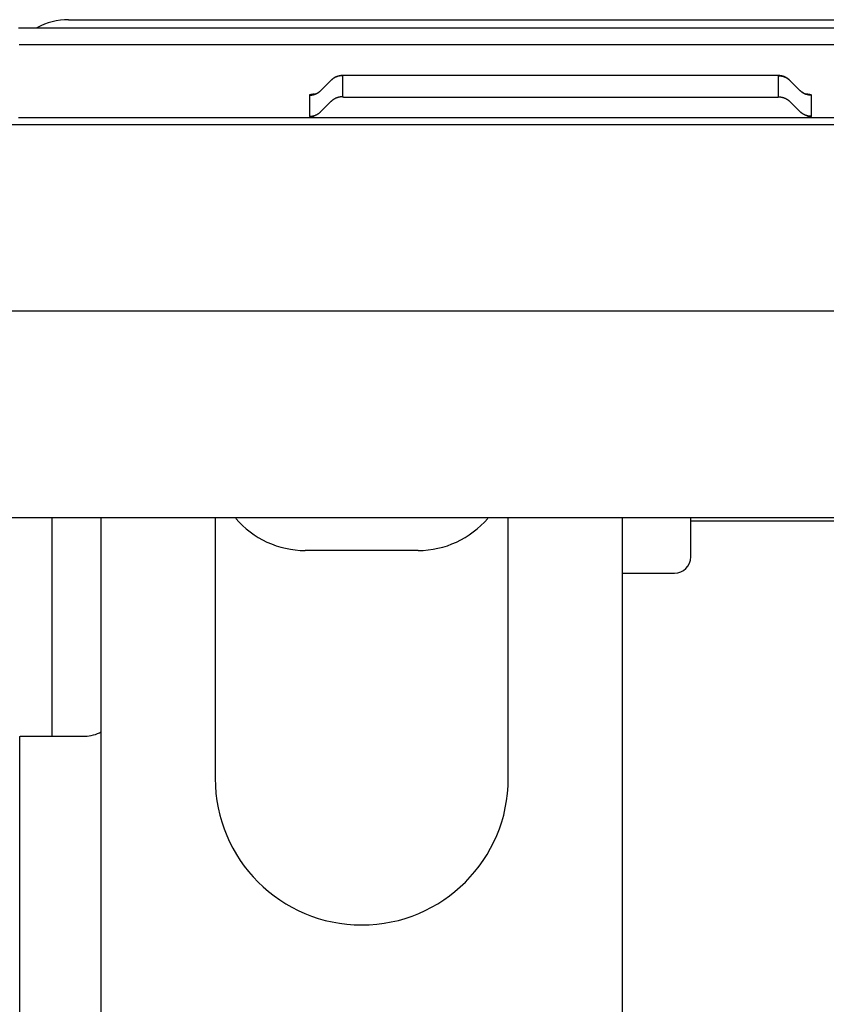
# Model space of a CAD drawing. Extents: x 36 to 406, y 33 to 265.
# Drawn here: x 55 to 59, y 82 to 88 of the extents above; entities that cross this region are included whole.
import ezdxf

# ---------------------------------------------------------------- set-up
doc = ezdxf.new("R2010")
doc.units = 0
doc.layers.get('0').update_dxf_attribs({"linetype": 'CONTINUOUS'})

msp = doc.modelspace()

# ---------------------------------------------------------------- linework, layer by layer
at = {"linetype": 'CONTINUOUS'}
for p, q in [((54.824, 88.1489), (78.1208, 88.1489)), ((163.624, 88.097), (54.624, 88.097)), ((163.584, 87.9949), (54.664, 87.9949)), ((56.3732, 87.7143), (56.4347, 87.7756)), ((56.3735, 87.7148), (56.4348, 87.776)), ((56.4348, 87.776), (56.4347, 87.7756)), ((56.5054, 87.8049), (56.5054, 87.6751)), ((59.144, 87.8071), (56.544, 87.8071)), ((56.544, 87.807), (56.544, 87.8071)), ((59.144, 87.807), (56.544, 87.807)), ((59.144, 87.807), (59.144, 87.8071)), ((59.1825, 87.6751), (59.1825, 87.8049)), ((59.3144, 87.7148), (59.2531, 87.776)), ((59.2532, 87.7756), (59.2531, 87.7759)), ((59.3147, 87.7143), (59.2532, 87.7756)), ((56.3735, 87.7148), (56.3732, 87.7143)), ((59.3147, 87.7143), (59.3144, 87.7148)), ((56.3025, 87.6851), (56.3025, 87.5553)), ((56.3732, 87.5845), (56.4347, 87.6458)), ((56.544, 87.673), (59.144, 87.673)), ((59.3147, 87.5845), (59.2532, 87.6458)), ((59.3854, 87.5553), (59.3854, 87.6851)), ((52.3392, 87.506), (165.9087, 87.506)), ((54.624, 87.5473), (163.624, 87.5473)), ((52.324, 86.3603), (165.924, 86.3603)), ((168.8879, 85.0889), (49.36, 85.0889)), ((54.724, 83.7489), (54.724, 85.0889)), ((55.024, 75.8889), (55.024, 85.0889)), ((55.724, 85.0889), (55.724, 83.4889)), ((57.524, 83.4889), (57.524, 85.0889)), ((58.224, 85.0889), (58.224, 75.8889)), ((58.644, 84.8489), (58.644, 85.0889)), ((159.604, 85.0689), (58.644, 85.0689)), ((56.9708, 84.8889), (56.2771, 84.8889)), ((58.224, 84.7489), (58.544, 84.7489)), ((54.524, 75.8889), (54.524, 83.7435)), ((54.5407, 83.7489), (54.924, 83.7489))]:
    msp.add_line(p, q, dxfattribs=at)
for points in [[(54.624, 88.097), (54.6104, 88.097), (54.5969, 88.097), (54.5969, 88.097), (54.5834, 88.097), (54.5698, 88.097), (54.5698, 88.097), (54.5563, 88.097), (54.5428, 88.0971), (54.5428, 88.0971), (54.5292, 88.0971), (54.5157, 88.0971)], [(54.664, 87.9949), (54.651, 87.9949), (54.638, 87.9949), (54.638, 87.9949), (54.625, 87.9949), (54.6121, 87.9949), (54.6121, 87.9949), (54.5991, 87.9948), (54.5861, 87.9948), (54.5861, 87.9948), (54.5731, 87.9947), (54.5601, 87.9946), (54.5601, 87.9946), (54.5472, 87.9946), (54.5342, 87.9945), (54.5342, 87.9945), (54.5213, 87.9944)], [(56.5054, 87.8049), (56.5034, 87.8049), (56.5015, 87.8048), (56.5015, 87.8048), (56.4995, 87.8047), (56.4975, 87.8046), (56.4975, 87.8046), (56.4956, 87.8044), (56.4936, 87.8042), (56.4936, 87.8042), (56.4917, 87.8039), (56.4897, 87.8037), (56.4897, 87.8037), (56.4878, 87.8033), (56.4859, 87.803), (56.4859, 87.803), (56.4839, 87.8026), (56.482, 87.8021), (56.482, 87.8021), (56.4801, 87.8016), (56.4782, 87.8011), (56.4782, 87.8011), (56.4763, 87.8006), (56.4745, 87.8), (56.4745, 87.8), (56.4726, 87.7994), (56.4708, 87.7987), (56.4708, 87.7987), (56.4689, 87.798), (56.4671, 87.7973), (56.4671, 87.7973), (56.4653, 87.7965), (56.4635, 87.7957), (56.4635, 87.7957), (56.4617, 87.7949), (56.46, 87.794), (56.46, 87.794), (56.4582, 87.7931), (56.4565, 87.7921), (56.4565, 87.7921), (56.4548, 87.7912), (56.4531, 87.7902), (56.4531, 87.7902), (56.4515, 87.7891), (56.4498, 87.7881), (56.4498, 87.7881), (56.4482, 87.7869), (56.4466, 87.7858), (56.4466, 87.7858), (56.445, 87.7846), (56.4435, 87.7834), (56.4435, 87.7834), (56.4419, 87.7822), (56.4404, 87.781), (56.4404, 87.781), (56.4389, 87.7797), (56.4375, 87.7783), (56.4375, 87.7783), (56.4361, 87.777), (56.4347, 87.7756)], [(56.4678, 87.7978), (56.4668, 87.7974), (56.4657, 87.797), (56.4657, 87.797), (56.4647, 87.7965), (56.4637, 87.796), (56.4637, 87.796), (56.4627, 87.7956), (56.4616, 87.7951), (56.4616, 87.7951), (56.4606, 87.7946), (56.4596, 87.7941), (56.4596, 87.7941), (56.4586, 87.7935), (56.4576, 87.793), (56.4576, 87.793), (56.4565, 87.7924), (56.4554, 87.7918), (56.4554, 87.7918), (56.4543, 87.7911), (56.4533, 87.7905), (56.4533, 87.7905), (56.4522, 87.7898), (56.4512, 87.7891), (56.4512, 87.7891), (56.4501, 87.7884), (56.4491, 87.7877), (56.4491, 87.7877), (56.4481, 87.7871), (56.447, 87.7863), (56.447, 87.7863), (56.4458, 87.7854), (56.4444, 87.7844), (56.4444, 87.7844), (56.4432, 87.7834), (56.4419, 87.7824), (56.4419, 87.7824), (56.4407, 87.7814), (56.4395, 87.7803), (56.4395, 87.7803), (56.4383, 87.7793), (56.4371, 87.7782), (56.4371, 87.7782), (56.436, 87.7771), (56.4348, 87.776)], [(56.4858, 87.8034), (56.4849, 87.8032), (56.484, 87.803), (56.484, 87.803), (56.4832, 87.8028), (56.4823, 87.8026), (56.4823, 87.8026), (56.4814, 87.8023), (56.4806, 87.8021), (56.4806, 87.8021), (56.4797, 87.8019), (56.4789, 87.8016), (56.4789, 87.8016), (56.478, 87.8014), (56.4772, 87.8011), (56.4772, 87.8011), (56.4762, 87.8009), (56.4753, 87.8006), (56.4753, 87.8006), (56.4743, 87.8002), (56.4734, 87.7999), (56.4734, 87.7999), (56.4724, 87.7996), (56.4715, 87.7993), (56.4715, 87.7993), (56.4706, 87.7989), (56.4697, 87.7986), (56.4697, 87.7986), (56.4687, 87.7982), (56.4678, 87.7978)], [(56.544, 87.8071), (56.5425, 87.8071), (56.5411, 87.8071), (56.5411, 87.8071), (56.5396, 87.8071), (56.5382, 87.8071), (56.5382, 87.8071), (56.5368, 87.8071), (56.5353, 87.8071), (56.5353, 87.8071), (56.5339, 87.8071), (56.5325, 87.807), (56.5325, 87.807), (56.531, 87.807), (56.5296, 87.807), (56.5296, 87.807), (56.5284, 87.807), (56.5272, 87.8069), (56.5272, 87.8069), (56.526, 87.8069), (56.5248, 87.8069), (56.5248, 87.8069), (56.5236, 87.8068), (56.5224, 87.8068), (56.5224, 87.8068), (56.5213, 87.8068), (56.5201, 87.8067), (56.5201, 87.8067), (56.5188, 87.8067), (56.5177, 87.8067), (56.5177, 87.8067), (56.5167, 87.8066), (56.5158, 87.8066), (56.5158, 87.8066), (56.5148, 87.8065), (56.5139, 87.8065), (56.5139, 87.8065), (56.5129, 87.8064), (56.512, 87.8064), (56.512, 87.8064), (56.511, 87.8063), (56.5101, 87.8063), (56.5101, 87.8063), (56.5091, 87.8062), (56.5082, 87.8062), (56.5082, 87.8062), (56.5074, 87.8061), (56.5066, 87.8061), (56.5066, 87.8061), (56.5058, 87.806), (56.505, 87.806), (56.505, 87.806), (56.5042, 87.8059), (56.5034, 87.8058), (56.5034, 87.8058), (56.5027, 87.8058), (56.5019, 87.8057), (56.5019, 87.8057), (56.5011, 87.8056), (56.5003, 87.8055), (56.5003, 87.8055), (56.4995, 87.8055), (56.4988, 87.8054), (56.4988, 87.8054), (56.4981, 87.8053), (56.4974, 87.8052), (56.4974, 87.8052), (56.4967, 87.8051), (56.4959, 87.8051), (56.4959, 87.8051), (56.4952, 87.805), (56.4945, 87.8049), (56.4945, 87.8049), (56.4938, 87.8048), (56.4931, 87.8047), (56.4931, 87.8047), (56.4923, 87.8046), (56.4916, 87.8044), (56.4916, 87.8044), (56.4909, 87.8043), (56.4901, 87.8042), (56.4901, 87.8042), (56.4894, 87.8041), (56.4887, 87.8039), (56.4887, 87.8039), (56.488, 87.8038), (56.4872, 87.8037), (56.4872, 87.8037), (56.4865, 87.8035), (56.4858, 87.8034)], [(56.544, 87.807), (56.5436, 87.807), (56.5432, 87.807), (56.5432, 87.807), (56.5429, 87.807), (56.5425, 87.807), (56.5425, 87.807), (56.5422, 87.807), (56.5418, 87.807), (56.5418, 87.807), (56.5414, 87.807), (56.5411, 87.807), (56.5411, 87.807), (56.5407, 87.807), (56.5404, 87.807), (56.5404, 87.807), (56.54, 87.807), (56.5396, 87.807), (56.5396, 87.807), (56.5392, 87.807), (56.5388, 87.8069), (56.5388, 87.8069), (56.5384, 87.8069), (56.538, 87.8069), (56.538, 87.8069), (56.5376, 87.8069), (56.5372, 87.8069), (56.5372, 87.8069), (56.5368, 87.8069), (56.5364, 87.8069), (56.5364, 87.8069), (56.536, 87.8069), (56.5356, 87.8069), (56.5356, 87.8069), (56.5352, 87.8069), (56.5348, 87.8069), (56.5348, 87.8069), (56.5343, 87.8069), (56.5339, 87.8069), (56.5339, 87.8069), (56.5335, 87.8069), (56.5331, 87.8069), (56.5331, 87.8069), (56.5327, 87.8069), (56.5322, 87.8069), (56.5322, 87.8069), (56.5318, 87.8069), (56.5314, 87.8069), (56.5314, 87.8069), (56.5309, 87.8068), (56.5305, 87.8068), (56.5305, 87.8068), (56.5301, 87.8068), (56.5296, 87.8068), (56.5296, 87.8068), (56.5292, 87.8068), (56.5287, 87.8068), (56.5287, 87.8068), (56.5283, 87.8068), (56.5279, 87.8068), (56.5279, 87.8068), (56.5274, 87.8068), (56.527, 87.8068), (56.527, 87.8068), (56.5265, 87.8067), (56.5261, 87.8067), (56.5261, 87.8067), (56.5257, 87.8067), (56.5252, 87.8067), (56.5252, 87.8067), (56.5248, 87.8067), (56.5243, 87.8067), (56.5243, 87.8067), (56.5239, 87.8067), (56.5234, 87.8066), (56.5234, 87.8066), (56.523, 87.8066), (56.5226, 87.8066), (56.5226, 87.8066), (56.5222, 87.8066), (56.5217, 87.8066), (56.5217, 87.8066), (56.5213, 87.8066), (56.5209, 87.8065), (56.5209, 87.8065), (56.5204, 87.8065), (56.52, 87.8065), (56.52, 87.8065), (56.5196, 87.8065), (56.5191, 87.8065), (56.5191, 87.8065), (56.5187, 87.8065), (56.5183, 87.8064), (56.5183, 87.8064), (56.5179, 87.8064), (56.5175, 87.8064), (56.5175, 87.8064), (56.5171, 87.8064), (56.5167, 87.8064), (56.5167, 87.8064), (56.5163, 87.8064), (56.5159, 87.8063), (56.5159, 87.8063), (56.5155, 87.8063), (56.5151, 87.8063), (56.5151, 87.8063), (56.5148, 87.8062), (56.5145, 87.8062), (56.5145, 87.8062), (56.5142, 87.8062), (56.5138, 87.8061), (56.5138, 87.8061), (56.5135, 87.8061), (56.5132, 87.8061), (56.5132, 87.8061), (56.5128, 87.806), (56.5125, 87.806), (56.5125, 87.806), (56.5122, 87.806), (56.5117, 87.806), (56.5117, 87.806), (56.511, 87.8061), (56.5101, 87.8061), (56.5101, 87.8061), (56.5092, 87.8062), (56.5084, 87.8063), (56.5084, 87.8063), (56.5076, 87.8063), (56.5069, 87.8062), (56.5069, 87.8062), (56.5063, 87.8061), (56.5058, 87.8058), (56.5058, 87.8058), (56.5055, 87.8054), (56.5054, 87.8049)], [(59.1589, 87.807), (59.1574, 87.807), (59.1559, 87.807), (59.1559, 87.807), (59.1544, 87.807), (59.1529, 87.8071), (59.1529, 87.8071), (59.1514, 87.8071), (59.1499, 87.8071), (59.1499, 87.8071), (59.1484, 87.8071), (59.1469, 87.8071), (59.1469, 87.8071), (59.1454, 87.8071), (59.144, 87.8071)], [(59.1825, 87.8049), (59.1825, 87.8052), (59.1823, 87.8054), (59.1823, 87.8054), (59.1821, 87.8056), (59.1817, 87.8057), (59.1817, 87.8057), (59.1814, 87.8058), (59.1809, 87.8058), (59.1809, 87.8058), (59.1805, 87.8058), (59.18, 87.8058), (59.18, 87.8058), (59.1795, 87.8058), (59.179, 87.8058), (59.179, 87.8058), (59.1784, 87.8057), (59.1777, 87.8057), (59.1777, 87.8057), (59.1771, 87.8058), (59.1765, 87.8058), (59.1765, 87.8058), (59.176, 87.8059), (59.1755, 87.8059), (59.1755, 87.8059), (59.175, 87.806), (59.1745, 87.8061), (59.1745, 87.8061), (59.174, 87.8062), (59.1735, 87.8062), (59.1735, 87.8062), (59.1731, 87.8063), (59.1728, 87.8063), (59.1728, 87.8063), (59.1724, 87.8063), (59.172, 87.8063), (59.172, 87.8063), (59.1716, 87.8064), (59.1712, 87.8064), (59.1712, 87.8064), (59.1708, 87.8064), (59.1704, 87.8064), (59.1704, 87.8064), (59.17, 87.8064), (59.1696, 87.8064), (59.1696, 87.8064), (59.1692, 87.8065), (59.1687, 87.8065), (59.1687, 87.8065), (59.1682, 87.8065), (59.1678, 87.8065), (59.1678, 87.8065), (59.1673, 87.8065), (59.1669, 87.8066), (59.1669, 87.8066), (59.1664, 87.8066), (59.166, 87.8066), (59.166, 87.8066), (59.1656, 87.8066), (59.1651, 87.8066), (59.1651, 87.8066), (59.1646, 87.8066), (59.1641, 87.8067), (59.1641, 87.8067), (59.1636, 87.8067), (59.1631, 87.8067), (59.1631, 87.8067), (59.1626, 87.8067), (59.1621, 87.8067), (59.1621, 87.8067), (59.1616, 87.8067), (59.1612, 87.8067), (59.1612, 87.8067), (59.1607, 87.8068), (59.1602, 87.8068), (59.1602, 87.8068), (59.1596, 87.8068), (59.1591, 87.8068), (59.1591, 87.8068), (59.1586, 87.8068), (59.1581, 87.8068), (59.1581, 87.8068), (59.1575, 87.8068), (59.157, 87.8068), (59.157, 87.8068), (59.1565, 87.8069), (59.156, 87.8069), (59.156, 87.8069), (59.1555, 87.8069), (59.1549, 87.8069), (59.1549, 87.8069), (59.1544, 87.8069), (59.1538, 87.8069), (59.1538, 87.8069), (59.1533, 87.8069), (59.1528, 87.8069), (59.1528, 87.8069), (59.1522, 87.8069), (59.1517, 87.8069), (59.1517, 87.8069), (59.1511, 87.8069), (59.1506, 87.8069), (59.1506, 87.8069), (59.15, 87.8069), (59.1495, 87.8069), (59.1495, 87.8069), (59.1489, 87.8069), (59.1484, 87.807), (59.1484, 87.807), (59.1478, 87.807), (59.1473, 87.807), (59.1473, 87.807), (59.1467, 87.807), (59.1462, 87.807), (59.1462, 87.807), (59.1456, 87.807), (59.1451, 87.807), (59.1451, 87.807), (59.1445, 87.807), (59.144, 87.807)], [(59.1714, 87.8066), (59.1702, 87.8067), (59.1689, 87.8067), (59.1689, 87.8067), (59.1677, 87.8067), (59.1664, 87.8068), (59.1664, 87.8068), (59.1652, 87.8068), (59.1639, 87.8069), (59.1639, 87.8069), (59.1626, 87.8069), (59.1614, 87.8069), (59.1614, 87.8069), (59.1601, 87.8069), (59.1589, 87.807)], [(59.2172, 87.799), (59.2162, 87.7994), (59.2151, 87.7997), (59.2151, 87.7997), (59.2141, 87.8001), (59.2131, 87.8004), (59.2131, 87.8004), (59.212, 87.8008), (59.211, 87.8011), (59.211, 87.8011), (59.2099, 87.8014), (59.2088, 87.8017), (59.2088, 87.8017), (59.2078, 87.802), (59.2067, 87.8023), (59.2067, 87.8023), (59.2058, 87.8025), (59.2049, 87.8027), (59.2049, 87.8027), (59.204, 87.8029), (59.2031, 87.8031), (59.2031, 87.8031), (59.2022, 87.8033), (59.2013, 87.8035), (59.2013, 87.8035), (59.2004, 87.8037), (59.1995, 87.8039), (59.1995, 87.8039), (59.1986, 87.8041), (59.1977, 87.8042), (59.1977, 87.8042), (59.1969, 87.8043), (59.1961, 87.8045), (59.1961, 87.8045), (59.1953, 87.8046), (59.1945, 87.8047), (59.1945, 87.8047), (59.1937, 87.8048), (59.1929, 87.8049), (59.1929, 87.8049), (59.1921, 87.805), (59.1913, 87.8051), (59.1913, 87.8051), (59.1906, 87.8052), (59.1898, 87.8053), (59.1898, 87.8053), (59.1889, 87.8054), (59.1881, 87.8055), (59.1881, 87.8055), (59.1872, 87.8056), (59.1864, 87.8057), (59.1864, 87.8057), (59.1856, 87.8057), (59.1847, 87.8058), (59.1847, 87.8058), (59.1839, 87.8059), (59.1831, 87.8059), (59.1831, 87.8059), (59.1822, 87.806), (59.1814, 87.8061), (59.1814, 87.8061), (59.1804, 87.8061), (59.1794, 87.8062), (59.1794, 87.8062), (59.1784, 87.8063), (59.1774, 87.8063), (59.1774, 87.8063), (59.1764, 87.8064), (59.1754, 87.8064), (59.1754, 87.8064), (59.1744, 87.8065), (59.1734, 87.8065), (59.1734, 87.8065), (59.1724, 87.8066), (59.1714, 87.8066)], [(59.1825, 87.8049), (59.1845, 87.8049), (59.1865, 87.8048), (59.1865, 87.8048), (59.1884, 87.8047), (59.1904, 87.8046), (59.1904, 87.8046), (59.1923, 87.8044), (59.1943, 87.8042), (59.1943, 87.8042), (59.1962, 87.8039), (59.1982, 87.8037), (59.1982, 87.8037), (59.2001, 87.8033), (59.202, 87.803), (59.202, 87.803), (59.204, 87.8026), (59.2059, 87.8021), (59.2059, 87.8021), (59.2078, 87.8016), (59.2097, 87.8011), (59.2097, 87.8011), (59.2116, 87.8006), (59.2134, 87.8), (59.2134, 87.8), (59.2153, 87.7994), (59.2171, 87.7987), (59.2171, 87.7987), (59.219, 87.798), (59.2208, 87.7973), (59.2208, 87.7973), (59.2226, 87.7965), (59.2244, 87.7957), (59.2244, 87.7957), (59.2262, 87.7949), (59.2279, 87.794), (59.2279, 87.794), (59.2297, 87.7931), (59.2314, 87.7921), (59.2314, 87.7921), (59.2331, 87.7912), (59.2348, 87.7902), (59.2348, 87.7902), (59.2364, 87.7891), (59.2381, 87.7881), (59.2381, 87.7881), (59.2397, 87.7869), (59.2413, 87.7858), (59.2413, 87.7858), (59.2429, 87.7846), (59.2444, 87.7834), (59.2444, 87.7834), (59.246, 87.7822), (59.2475, 87.781), (59.2475, 87.781), (59.249, 87.7797), (59.2504, 87.7783), (59.2504, 87.7783), (59.2518, 87.777), (59.2532, 87.7756)], [(59.2531, 87.776), (59.2519, 87.7772), (59.2506, 87.7783), (59.2506, 87.7783), (59.2494, 87.7795), (59.2481, 87.7806), (59.2481, 87.7806), (59.2468, 87.7817), (59.2454, 87.7828), (59.2454, 87.7828), (59.2441, 87.7839), (59.2427, 87.785), (59.2427, 87.785), (59.2413, 87.786), (59.24, 87.787), (59.24, 87.787), (59.2388, 87.7878), (59.2377, 87.7885), (59.2377, 87.7885), (59.2365, 87.7893), (59.2354, 87.79), (59.2354, 87.79), (59.2342, 87.7907), (59.233, 87.7914), (59.233, 87.7914), (59.2318, 87.7921), (59.2306, 87.7928), (59.2306, 87.7928), (59.2294, 87.7935), (59.2282, 87.7941), (59.2282, 87.7941), (59.2271, 87.7947), (59.226, 87.7952), (59.226, 87.7952), (59.225, 87.7957), (59.2239, 87.7962), (59.2239, 87.7962), (59.2228, 87.7967), (59.2217, 87.7972), (59.2217, 87.7972), (59.2206, 87.7977), (59.2194, 87.7981), (59.2194, 87.7981), (59.2183, 87.7985), (59.2172, 87.799)], [(56.3025, 87.6851), (56.3045, 87.6851), (56.3065, 87.6851), (56.3065, 87.6851), (56.3084, 87.6852), (56.3104, 87.6854), (56.3104, 87.6854), (56.3123, 87.6855), (56.3143, 87.6857), (56.3143, 87.6857), (56.3162, 87.686), (56.3182, 87.6863), (56.3182, 87.6863), (56.3201, 87.6866), (56.322, 87.687), (56.322, 87.687), (56.324, 87.6874), (56.3259, 87.6878), (56.3259, 87.6878), (56.3278, 87.6883), (56.3297, 87.6888), (56.3297, 87.6888), (56.3316, 87.6894), (56.3334, 87.6899), (56.3334, 87.6899), (56.3353, 87.6906), (56.3371, 87.6912), (56.3371, 87.6912), (56.3391, 87.692), (56.3408, 87.6927), (56.3408, 87.6927), (56.3419, 87.6931), (56.3428, 87.6935), (56.3428, 87.6935), (56.3438, 87.694), (56.3448, 87.6944), (56.3448, 87.6944), (56.3459, 87.6949), (56.3468, 87.6954), (56.3468, 87.6954), (56.3478, 87.6959), (56.3488, 87.6964), (56.3488, 87.6964), (56.3498, 87.6969), (56.3508, 87.6974)], [(56.3349, 87.6916), (56.333, 87.6914), (56.3312, 87.6912), (56.3312, 87.6912), (56.3294, 87.6911), (56.3276, 87.6909), (56.3276, 87.6909), (56.3257, 87.6907), (56.324, 87.6905), (56.324, 87.6905), (56.3222, 87.6903), (56.3205, 87.69), (56.3205, 87.69), (56.3187, 87.6898), (56.3171, 87.6895), (56.3171, 87.6895), (56.316, 87.6893), (56.3151, 87.6892), (56.3151, 87.6892), (56.3141, 87.689), (56.3131, 87.6888), (56.3131, 87.6888), (56.312, 87.6886), (56.311, 87.6884), (56.311, 87.6884), (56.3099, 87.6881), (56.3087, 87.6879), (56.3087, 87.6879), (56.3074, 87.6876), (56.3062, 87.6873), (56.3062, 87.6873), (56.3056, 87.6872), (56.3052, 87.6871), (56.3052, 87.6871), (56.3047, 87.6869), (56.3042, 87.6868), (56.3042, 87.6868), (56.3037, 87.6866), (56.3033, 87.6864), (56.3033, 87.6864), (56.303, 87.6861), (56.3028, 87.6858), (56.3028, 87.6858), (56.3026, 87.6854), (56.3025, 87.6851)], [(56.3323, 87.6905), (56.3323, 87.6905), (56.3323, 87.6905), (56.3323, 87.6905), (56.3323, 87.6905), (56.3323, 87.6905), (56.3323, 87.6905), (56.3323, 87.6905), (56.3323, 87.6905), (56.3323, 87.6905), (56.3323, 87.6905), (56.3323, 87.6905), (56.3323, 87.6905), (56.3323, 87.6905), (56.3323, 87.6905), (56.3323, 87.6905), (56.3324, 87.6906), (56.3326, 87.6907), (56.3326, 87.6907), (56.3328, 87.6908), (56.3332, 87.6909), (56.3332, 87.6909), (56.3335, 87.691), (56.3339, 87.6911), (56.3339, 87.6911), (56.3344, 87.6912), (56.3349, 87.6914), (56.3349, 87.6914), (56.3353, 87.6915), (56.3358, 87.6917), (56.3358, 87.6917), (56.3365, 87.6919), (56.3373, 87.6921), (56.3373, 87.6921), (56.3381, 87.6924), (56.3387, 87.6926), (56.3387, 87.6926), (56.3393, 87.6928), (56.3399, 87.693), (56.3399, 87.693), (56.3405, 87.6933), (56.3411, 87.6935), (56.3411, 87.6935), (56.3416, 87.6937), (56.3422, 87.694), (56.3422, 87.694), (56.343, 87.6943), (56.3438, 87.6946), (56.3438, 87.6946), (56.3447, 87.695), (56.3455, 87.6954), (56.3455, 87.6954), (56.3464, 87.6958), (56.3473, 87.6962), (56.3473, 87.6962), (56.3482, 87.6966), (56.349, 87.6971), (56.349, 87.6971), (56.3498, 87.6975), (56.3507, 87.6979), (56.3507, 87.6979), (56.3518, 87.6985), (56.3529, 87.6991), (56.3529, 87.6991), (56.354, 87.6997), (56.355, 87.7004), (56.355, 87.7004), (56.3561, 87.701), (56.3571, 87.7016), (56.3571, 87.7016), (56.3581, 87.7023), (56.3591, 87.703), (56.3591, 87.703), (56.36, 87.7036), (56.3611, 87.7043), (56.3611, 87.7043), (56.3623, 87.7052), (56.3637, 87.7063), (56.3637, 87.7063), (56.365, 87.7073), (56.3662, 87.7083), (56.3662, 87.7083), (56.3675, 87.7093), (56.3687, 87.7104), (56.3687, 87.7104), (56.37, 87.7114), (56.3712, 87.7125), (56.3712, 87.7125), (56.3723, 87.7137), (56.3735, 87.7148)], [(56.3508, 87.6974), (56.3515, 87.6978), (56.3523, 87.6983), (56.3523, 87.6983), (56.353, 87.6987), (56.3537, 87.6991), (56.3537, 87.6991), (56.3545, 87.6996), (56.3552, 87.7), (56.3552, 87.7), (56.3559, 87.7005), (56.3567, 87.7009), (56.3567, 87.7009), (56.3574, 87.7014), (56.3581, 87.7019)], [(56.3581, 87.7019), (56.3584, 87.7021), (56.3587, 87.7023), (56.3587, 87.7023), (56.359, 87.7025), (56.3594, 87.7027), (56.3594, 87.7027), (56.3597, 87.703), (56.36, 87.7032), (56.36, 87.7032), (56.3603, 87.7034), (56.3606, 87.7036), (56.3606, 87.7036), (56.3609, 87.7039), (56.3613, 87.7041)], [(56.3613, 87.7041), (56.3625, 87.705), (56.3638, 87.706), (56.3638, 87.706), (56.365, 87.7069), (56.3662, 87.7079), (56.3662, 87.7079), (56.3675, 87.709), (56.3686, 87.71), (56.3686, 87.71), (56.3698, 87.711), (56.371, 87.7121), (56.371, 87.7121), (56.3721, 87.7132), (56.3732, 87.7143)], [(59.3144, 87.7148), (59.3157, 87.7136), (59.3169, 87.7124), (59.3169, 87.7124), (59.3182, 87.7112), (59.3195, 87.7101), (59.3195, 87.7101), (59.3208, 87.7089), (59.3222, 87.7078), (59.3222, 87.7078), (59.3235, 87.7067), (59.3249, 87.7057), (59.3249, 87.7057), (59.3264, 87.7046), (59.3278, 87.7036), (59.3278, 87.7036), (59.3291, 87.7028), (59.3302, 87.7021), (59.3302, 87.7021), (59.3314, 87.7013), (59.3326, 87.7006), (59.3326, 87.7006), (59.3338, 87.6999), (59.335, 87.6992), (59.335, 87.6992), (59.3362, 87.6985), (59.3374, 87.6979), (59.3374, 87.6979), (59.3387, 87.6972), (59.3398, 87.6966), (59.3398, 87.6966), (59.3406, 87.6962), (59.3414, 87.6958), (59.3414, 87.6958), (59.3422, 87.6954), (59.3431, 87.695), (59.3431, 87.695), (59.344, 87.6946), (59.3448, 87.6942), (59.3448, 87.6942), (59.3458, 87.6938), (59.3468, 87.6934), (59.3468, 87.6934), (59.348, 87.693), (59.349, 87.6927), (59.349, 87.6927), (59.3498, 87.6924), (59.3505, 87.6922), (59.3505, 87.6922), (59.3513, 87.692), (59.352, 87.6918), (59.352, 87.6918), (59.3527, 87.6916), (59.3533, 87.6914), (59.3533, 87.6914), (59.3539, 87.6912), (59.3543, 87.6911), (59.3543, 87.6911), (59.3547, 87.6909), (59.3549, 87.6908), (59.3549, 87.6908), (59.355, 87.6908), (59.3549, 87.6908), (59.3549, 87.6908), (59.3549, 87.6908), (59.355, 87.6908), (59.355, 87.6908), (59.355, 87.6908), (59.355, 87.6908), (59.355, 87.6908), (59.355, 87.6908), (59.355, 87.6908), (59.355, 87.6908), (59.355, 87.6908), (59.355, 87.6908)], [(59.3298, 87.7019), (59.3282, 87.703), (59.3266, 87.7041), (59.3266, 87.7041), (59.325, 87.7053), (59.3235, 87.7065), (59.3235, 87.7065), (59.3219, 87.7077), (59.3204, 87.709), (59.3204, 87.709), (59.3189, 87.7103), (59.3175, 87.7116), (59.3175, 87.7116), (59.3161, 87.7129), (59.3147, 87.7143)], [(59.3854, 87.6851), (59.3834, 87.6851), (59.3815, 87.6851), (59.3815, 87.6851), (59.3795, 87.6852), (59.3775, 87.6854), (59.3775, 87.6854), (59.3756, 87.6855), (59.3736, 87.6857), (59.3736, 87.6857), (59.3717, 87.686), (59.3697, 87.6863), (59.3697, 87.6863), (59.3678, 87.6866), (59.3659, 87.687), (59.3659, 87.687), (59.3639, 87.6874), (59.362, 87.6878), (59.362, 87.6878), (59.3601, 87.6883), (59.3582, 87.6888), (59.3582, 87.6888), (59.3563, 87.6894), (59.3545, 87.6899), (59.3545, 87.6899), (59.3526, 87.6906), (59.3508, 87.6912), (59.3508, 87.6912), (59.3489, 87.6919), (59.3471, 87.6927), (59.3471, 87.6927), (59.3453, 87.6934), (59.3435, 87.6942), (59.3435, 87.6942), (59.3417, 87.6951), (59.34, 87.6959), (59.34, 87.6959), (59.3382, 87.6968), (59.3365, 87.6978), (59.3365, 87.6978), (59.3348, 87.6988), (59.3331, 87.6998), (59.3331, 87.6998), (59.3315, 87.7008), (59.3298, 87.7019)], [(59.3854, 87.6851), (59.3853, 87.6854), (59.3852, 87.6858), (59.3852, 87.6858), (59.3849, 87.6861), (59.3846, 87.6864), (59.3846, 87.6864), (59.3842, 87.6866), (59.3837, 87.6868), (59.3837, 87.6868), (59.3832, 87.6869), (59.3827, 87.6871), (59.3827, 87.6871), (59.3823, 87.6872), (59.3817, 87.6873), (59.3817, 87.6873), (59.3805, 87.6876), (59.3792, 87.6879), (59.3792, 87.6879), (59.378, 87.6881), (59.3769, 87.6884), (59.3769, 87.6884), (59.3759, 87.6886), (59.3748, 87.6888), (59.3748, 87.6888), (59.3738, 87.689), (59.3728, 87.6892), (59.3728, 87.6892), (59.3719, 87.6893), (59.3708, 87.6895), (59.3708, 87.6895), (59.3692, 87.6898), (59.3674, 87.69), (59.3674, 87.69), (59.3657, 87.6903), (59.3639, 87.6905), (59.3639, 87.6905), (59.3621, 87.6907), (59.3603, 87.6909), (59.3603, 87.6909), (59.3585, 87.6911), (59.3567, 87.6912), (59.3567, 87.6912), (59.3548, 87.6914), (59.353, 87.6916)], [(56.5054, 87.6751), (56.5034, 87.6751), (56.5015, 87.675), (56.5015, 87.675), (56.4995, 87.6749), (56.4975, 87.6748), (56.4975, 87.6748), (56.4956, 87.6746), (56.4936, 87.6744), (56.4936, 87.6744), (56.4917, 87.6741), (56.4897, 87.6739), (56.4897, 87.6739), (56.4878, 87.6735), (56.4859, 87.6732), (56.4859, 87.6732), (56.4839, 87.6728), (56.482, 87.6723), (56.482, 87.6723), (56.4801, 87.6719), (56.4782, 87.6713), (56.4782, 87.6713), (56.4763, 87.6708), (56.4745, 87.6702), (56.4745, 87.6702), (56.4726, 87.6696), (56.4708, 87.6689), (56.4708, 87.6689), (56.4689, 87.6682), (56.4671, 87.6675), (56.4671, 87.6675), (56.4653, 87.6667), (56.4635, 87.6659), (56.4635, 87.6659), (56.4617, 87.6651), (56.46, 87.6642), (56.46, 87.6642), (56.4582, 87.6633), (56.4565, 87.6624), (56.4565, 87.6624), (56.4548, 87.6614), (56.4531, 87.6604), (56.4531, 87.6604), (56.4515, 87.6593), (56.4498, 87.6583), (56.4498, 87.6583), (56.4482, 87.6572), (56.4466, 87.656), (56.4466, 87.656), (56.445, 87.6549), (56.4435, 87.6537), (56.4435, 87.6537), (56.4419, 87.6524), (56.4404, 87.6512), (56.4404, 87.6512), (56.4389, 87.6499), (56.4375, 87.6486), (56.4375, 87.6486), (56.4361, 87.6472), (56.4347, 87.6458)], [(56.5054, 87.6751), (56.5055, 87.6748), (56.5056, 87.6745), (56.5056, 87.6745), (56.5058, 87.6744), (56.5062, 87.6742), (56.5062, 87.6742), (56.5066, 87.6742), (56.507, 87.6742), (56.507, 87.6742), (56.5075, 87.6742), (56.5079, 87.6742), (56.5079, 87.6742), (56.5084, 87.6742), (56.5089, 87.6742), (56.5089, 87.6742), (56.5095, 87.6742), (56.5102, 87.6742), (56.5102, 87.6742), (56.5108, 87.6742), (56.5114, 87.6742), (56.5114, 87.6742), (56.5119, 87.6741), (56.5124, 87.674), (56.5124, 87.674), (56.5129, 87.674), (56.5134, 87.6739), (56.5134, 87.6739), (56.5139, 87.6738), (56.5144, 87.6737), (56.5144, 87.6737), (56.5148, 87.6737), (56.5152, 87.6737), (56.5152, 87.6737), (56.5155, 87.6737), (56.5159, 87.6736), (56.5159, 87.6736), (56.5163, 87.6736), (56.5167, 87.6736), (56.5167, 87.6736), (56.5171, 87.6736), (56.5175, 87.6736), (56.5175, 87.6736), (56.5179, 87.6735), (56.5183, 87.6735), (56.5183, 87.6735), (56.5188, 87.6735), (56.5192, 87.6735), (56.5192, 87.6735), (56.5197, 87.6735), (56.5201, 87.6735), (56.5201, 87.6735), (56.5206, 87.6734), (56.521, 87.6734), (56.521, 87.6734), (56.5215, 87.6734), (56.5219, 87.6734), (56.5219, 87.6734), (56.5224, 87.6734), (56.5228, 87.6733), (56.5228, 87.6733), (56.5233, 87.6733), (56.5238, 87.6733), (56.5238, 87.6733), (56.5243, 87.6733), (56.5248, 87.6733), (56.5248, 87.6733), (56.5253, 87.6733), (56.5258, 87.6732), (56.5258, 87.6732), (56.5263, 87.6732), (56.5268, 87.6732), (56.5268, 87.6732), (56.5273, 87.6732), (56.5278, 87.6732), (56.5278, 87.6732), (56.5283, 87.6732), (56.5288, 87.6732), (56.5288, 87.6732), (56.5293, 87.6732), (56.5298, 87.6732), (56.5298, 87.6732), (56.5304, 87.6731), (56.5309, 87.6731), (56.5309, 87.6731), (56.5314, 87.6731), (56.5319, 87.6731), (56.5319, 87.6731), (56.5325, 87.6731), (56.533, 87.6731), (56.533, 87.6731), (56.5335, 87.6731), (56.5341, 87.6731), (56.5341, 87.6731), (56.5346, 87.6731), (56.5352, 87.6731), (56.5352, 87.6731), (56.5357, 87.6731), (56.5362, 87.673), (56.5362, 87.673), (56.5368, 87.673), (56.5373, 87.673), (56.5373, 87.673), (56.5379, 87.673), (56.5384, 87.673), (56.5384, 87.673), (56.539, 87.673), (56.5395, 87.673), (56.5395, 87.673), (56.5401, 87.673), (56.5406, 87.673), (56.5406, 87.673), (56.5412, 87.673), (56.5417, 87.673), (56.5417, 87.673), (56.5423, 87.673), (56.5428, 87.673), (56.5428, 87.673), (56.5434, 87.673), (56.544, 87.673)], [(59.144, 87.673), (59.1443, 87.673), (59.1447, 87.673), (59.1447, 87.673), (59.145, 87.673), (59.1454, 87.673), (59.1454, 87.673), (59.1458, 87.673), (59.1461, 87.673), (59.1461, 87.673), (59.1465, 87.673), (59.1468, 87.673), (59.1468, 87.673), (59.1472, 87.673), (59.1475, 87.673), (59.1475, 87.673), (59.1479, 87.673), (59.1483, 87.673), (59.1483, 87.673), (59.1487, 87.673), (59.1491, 87.673), (59.1491, 87.673), (59.1495, 87.673), (59.1499, 87.673), (59.1499, 87.673), (59.1503, 87.673), (59.1507, 87.673), (59.1507, 87.673), (59.1511, 87.673), (59.1515, 87.673), (59.1515, 87.673), (59.1519, 87.673), (59.1523, 87.6731), (59.1523, 87.6731), (59.1527, 87.6731), (59.1532, 87.6731), (59.1532, 87.6731), (59.1536, 87.6731), (59.154, 87.6731), (59.154, 87.6731), (59.1544, 87.6731), (59.1548, 87.6731), (59.1548, 87.6731), (59.1553, 87.6731), (59.1557, 87.6731), (59.1557, 87.6731), (59.1561, 87.6731), (59.1566, 87.6731), (59.1566, 87.6731), (59.157, 87.6731), (59.1574, 87.6731), (59.1574, 87.6731), (59.1579, 87.6731), (59.1583, 87.6732), (59.1583, 87.6732), (59.1587, 87.6732), (59.1592, 87.6732), (59.1592, 87.6732), (59.1596, 87.6732), (59.16, 87.6732), (59.16, 87.6732), (59.1605, 87.6732), (59.1609, 87.6732), (59.1609, 87.6732), (59.1614, 87.6732), (59.1618, 87.6732), (59.1618, 87.6732), (59.1623, 87.6733), (59.1627, 87.6733), (59.1627, 87.6733), (59.1631, 87.6733), (59.1636, 87.6733), (59.1636, 87.6733), (59.164, 87.6733), (59.1645, 87.6733), (59.1645, 87.6733), (59.1649, 87.6733), (59.1653, 87.6734), (59.1653, 87.6734), (59.1658, 87.6734), (59.1662, 87.6734), (59.1662, 87.6734), (59.1666, 87.6734), (59.167, 87.6734), (59.167, 87.6734), (59.1675, 87.6734), (59.1679, 87.6735), (59.1679, 87.6735), (59.1683, 87.6735), (59.1688, 87.6735), (59.1688, 87.6735), (59.1692, 87.6735), (59.1696, 87.6735), (59.1696, 87.6735), (59.17, 87.6735), (59.1704, 87.6736), (59.1704, 87.6736), (59.1708, 87.6736), (59.1712, 87.6736), (59.1712, 87.6736), (59.1716, 87.6736), (59.172, 87.6736), (59.172, 87.6736), (59.1724, 87.6737), (59.1728, 87.6737), (59.1728, 87.6737), (59.1731, 87.6737), (59.1734, 87.6738), (59.1734, 87.6738), (59.1737, 87.6738), (59.1741, 87.6739), (59.1741, 87.6739), (59.1744, 87.6739), (59.1747, 87.6739), (59.1747, 87.6739), (59.1751, 87.6739), (59.1754, 87.674), (59.1754, 87.674), (59.1758, 87.674), (59.1762, 87.6739), (59.1762, 87.6739), (59.177, 87.6739), (59.1778, 87.6738), (59.1778, 87.6738), (59.1787, 87.6737), (59.1795, 87.6737), (59.1795, 87.6737), (59.1803, 87.6737), (59.181, 87.6737), (59.181, 87.6737), (59.1817, 87.6739), (59.1821, 87.6741), (59.1821, 87.6741), (59.1824, 87.6746), (59.1825, 87.6751)], [(59.1825, 87.6751), (59.1845, 87.6751), (59.1865, 87.675), (59.1865, 87.675), (59.1884, 87.6749), (59.1904, 87.6748), (59.1904, 87.6748), (59.1923, 87.6746), (59.1943, 87.6744), (59.1943, 87.6744), (59.1962, 87.6741), (59.1982, 87.6739), (59.1982, 87.6739), (59.2001, 87.6735), (59.202, 87.6732), (59.202, 87.6732), (59.204, 87.6728), (59.2059, 87.6723), (59.2059, 87.6723), (59.2078, 87.6719), (59.2097, 87.6713), (59.2097, 87.6713), (59.2116, 87.6708), (59.2134, 87.6702), (59.2134, 87.6702), (59.2153, 87.6696), (59.2171, 87.6689), (59.2171, 87.6689), (59.219, 87.6682), (59.2208, 87.6675), (59.2208, 87.6675), (59.2226, 87.6667), (59.2244, 87.6659), (59.2244, 87.6659), (59.2262, 87.6651), (59.2279, 87.6642), (59.2279, 87.6642), (59.2297, 87.6633), (59.2314, 87.6624), (59.2314, 87.6624), (59.2331, 87.6614), (59.2348, 87.6604), (59.2348, 87.6604), (59.2364, 87.6593), (59.2381, 87.6583), (59.2381, 87.6583), (59.2397, 87.6572), (59.2413, 87.656), (59.2413, 87.656), (59.2429, 87.6549), (59.2444, 87.6537), (59.2444, 87.6537), (59.246, 87.6524), (59.2475, 87.6512), (59.2475, 87.6512), (59.249, 87.6499), (59.2504, 87.6486), (59.2504, 87.6486), (59.2518, 87.6472), (59.2532, 87.6458)], [(56.3025, 87.5553), (56.3045, 87.5553), (56.3065, 87.5553), (56.3065, 87.5553), (56.3084, 87.5554), (56.3104, 87.5556), (56.3104, 87.5556), (56.3123, 87.5557), (56.3143, 87.556), (56.3143, 87.556), (56.3162, 87.5562), (56.3182, 87.5565), (56.3182, 87.5565), (56.3201, 87.5568), (56.322, 87.5572), (56.322, 87.5572), (56.324, 87.5576), (56.3259, 87.558), (56.3259, 87.558), (56.3278, 87.5585), (56.3297, 87.559), (56.3297, 87.559), (56.3316, 87.5596), (56.3334, 87.5602), (56.3334, 87.5602), (56.3353, 87.5608), (56.3371, 87.5614), (56.3371, 87.5614), (56.339, 87.5621), (56.3408, 87.5629), (56.3408, 87.5629), (56.3426, 87.5636), (56.3444, 87.5644), (56.3444, 87.5644), (56.3462, 87.5653), (56.3479, 87.5661), (56.3479, 87.5661), (56.3497, 87.5671), (56.3514, 87.568), (56.3514, 87.568), (56.3531, 87.569), (56.3548, 87.57), (56.3548, 87.57), (56.3564, 87.571), (56.3581, 87.5721), (56.3581, 87.5721), (56.3597, 87.5732), (56.3613, 87.5743), (56.3613, 87.5743), (56.3629, 87.5755), (56.3644, 87.5767), (56.3644, 87.5767), (56.366, 87.5779), (56.3675, 87.5792), (56.3675, 87.5792), (56.369, 87.5805), (56.3704, 87.5818), (56.3704, 87.5818), (56.3718, 87.5831), (56.3732, 87.5845)], [(59.3854, 87.5553), (59.3834, 87.5553), (59.3815, 87.5553), (59.3815, 87.5553), (59.3795, 87.5554), (59.3775, 87.5556), (59.3775, 87.5556), (59.3756, 87.5557), (59.3736, 87.556), (59.3736, 87.556), (59.3717, 87.5562), (59.3697, 87.5565), (59.3697, 87.5565), (59.3678, 87.5568), (59.3659, 87.5572), (59.3659, 87.5572), (59.3639, 87.5576), (59.362, 87.558), (59.362, 87.558), (59.3601, 87.5585), (59.3582, 87.559), (59.3582, 87.559), (59.3563, 87.5596), (59.3545, 87.5602), (59.3545, 87.5602), (59.3526, 87.5608), (59.3508, 87.5614), (59.3508, 87.5614), (59.3489, 87.5621), (59.3471, 87.5629), (59.3471, 87.5629), (59.3453, 87.5636), (59.3435, 87.5644), (59.3435, 87.5644), (59.3417, 87.5653), (59.34, 87.5661), (59.34, 87.5661), (59.3382, 87.5671), (59.3365, 87.568), (59.3365, 87.568), (59.3348, 87.569), (59.3331, 87.57), (59.3331, 87.57), (59.3315, 87.571), (59.3298, 87.5721), (59.3298, 87.5721), (59.3282, 87.5732), (59.3266, 87.5743), (59.3266, 87.5743), (59.325, 87.5755), (59.3235, 87.5767), (59.3235, 87.5767), (59.3219, 87.5779), (59.3204, 87.5792), (59.3204, 87.5792), (59.3189, 87.5805), (59.3175, 87.5818), (59.3175, 87.5818), (59.3161, 87.5831), (59.3147, 87.5845)], [(54.5157, 87.5479), (54.5292, 87.5478), (54.5428, 87.5477), (54.5428, 87.5477), (54.5563, 87.5475), (54.5698, 87.5475), (54.5698, 87.5475), (54.5834, 87.5474), (54.5969, 87.5473), (54.5969, 87.5473), (54.6104, 87.5473), (54.624, 87.5473)], [(56.3025, 87.5553), (56.3026, 87.5549), (56.3028, 87.5545), (56.3028, 87.5545), (56.303, 87.5542), (56.3033, 87.554), (56.3033, 87.554), (56.3037, 87.5537), (56.3042, 87.5535), (56.3042, 87.5535), (56.3047, 87.5534), (56.3052, 87.5532), (56.3052, 87.5532), (56.3056, 87.5531), (56.3062, 87.553), (56.3062, 87.553), (56.3074, 87.5527), (56.3087, 87.5524), (56.3087, 87.5524), (56.3099, 87.5522), (56.311, 87.5519), (56.311, 87.5519), (56.3121, 87.5517), (56.3131, 87.5515), (56.3131, 87.5515), (56.3141, 87.5513), (56.3151, 87.5511), (56.3151, 87.5511), (56.316, 87.551), (56.3171, 87.5508), (56.3171, 87.5508), (56.3187, 87.5506), (56.3205, 87.5503), (56.3205, 87.5503), (56.3222, 87.5501), (56.324, 87.5498), (56.324, 87.5498), (56.3258, 87.5496), (56.3276, 87.5494), (56.3276, 87.5494), (56.3294, 87.5493), (56.3312, 87.5491), (56.3312, 87.5491), (56.3333, 87.5489), (56.3349, 87.5487), (56.3349, 87.5487), (56.3357, 87.5487), (56.336, 87.5486), (56.336, 87.5486), (56.3366, 87.5486), (56.3372, 87.5485), (56.3372, 87.5485), (56.3378, 87.5485), (56.3383, 87.5484), (56.3383, 87.5484), (56.3389, 87.5484), (56.3394, 87.5483), (56.3394, 87.5483), (56.34, 87.5483), (56.3405, 87.5482)], [(59.3474, 87.5482), (59.3479, 87.5483), (59.3485, 87.5483), (59.3485, 87.5483), (59.3491, 87.5484), (59.3496, 87.5484), (59.3496, 87.5484), (59.3502, 87.5485), (59.3508, 87.5485), (59.3508, 87.5485), (59.3514, 87.5486), (59.3519, 87.5486), (59.3519, 87.5486), (59.3523, 87.5487), (59.353, 87.5487), (59.353, 87.5487), (59.3547, 87.5489), (59.3567, 87.5491), (59.3567, 87.5491), (59.3586, 87.5493), (59.3604, 87.5494), (59.3604, 87.5494), (59.3622, 87.5496), (59.364, 87.5499), (59.364, 87.5499), (59.3657, 87.5501), (59.3675, 87.5503), (59.3675, 87.5503), (59.3693, 87.5506), (59.3708, 87.5508), (59.3708, 87.5508), (59.3719, 87.551), (59.3728, 87.5511), (59.3728, 87.5511), (59.3738, 87.5513), (59.3748, 87.5515), (59.3748, 87.5515), (59.3759, 87.5517), (59.3769, 87.552), (59.3769, 87.552), (59.378, 87.5522), (59.3792, 87.5524), (59.3792, 87.5524), (59.3805, 87.5527), (59.3817, 87.553), (59.3817, 87.553), (59.3823, 87.5531), (59.3827, 87.5532), (59.3827, 87.5532), (59.3832, 87.5534), (59.3837, 87.5535), (59.3837, 87.5535), (59.3842, 87.5537), (59.3846, 87.554), (59.3846, 87.554), (59.3849, 87.5542), (59.3852, 87.5545), (59.3852, 87.5545), (59.3853, 87.5549), (59.3854, 87.5553)], [(54.524, 83.7435), (54.524, 83.7439), (54.5241, 83.7442), (54.5241, 83.7442), (54.5242, 83.7446), (54.5243, 83.7449), (54.5243, 83.7449), (54.5245, 83.7452), (54.5247, 83.7455), (54.5247, 83.7455), (54.525, 83.7458), (54.5253, 83.7461), (54.5253, 83.7461), (54.5255, 83.7463), (54.5258, 83.7466), (54.5258, 83.7466), (54.5263, 83.7469), (54.5269, 83.7472), (54.5269, 83.7472), (54.5274, 83.7475), (54.528, 83.7477), (54.528, 83.7477), (54.5285, 83.7478), (54.5291, 83.748), (54.5291, 83.748), (54.5297, 83.7481), (54.5303, 83.7482), (54.5303, 83.7482), (54.5308, 83.7483), (54.5314, 83.7483), (54.5314, 83.7483), (54.5323, 83.7484), (54.5333, 83.7485), (54.5333, 83.7485), (54.5342, 83.7486), (54.5351, 83.7487), (54.5351, 83.7487), (54.5361, 83.7487), (54.537, 83.7488), (54.537, 83.7488), (54.5379, 83.7488), (54.5388, 83.7489), (54.5388, 83.7489), (54.5397, 83.7489), (54.5407, 83.7489)]]:
    msp.add_lwpolyline(points, dxfattribs=at)
for centre, radius, start, end in [((54.824, 87.7489), 0.4, 90, 119.01383), ((56.2771, 85.4489), 0.56, 220.37833, 270), ((56.9708, 85.4489), 0.56, 270, 319.62166), ((58.544, 84.8489), 0.1, 270, 0), ((54.924, 83.9489), 0.2, 270, 300.13961), ((56.624, 83.4889), 0.9, 180, 0)]:
    msp.add_arc(centre, radius, start, end, dxfattribs=at)

doc.saveas('drawing.dxf')
